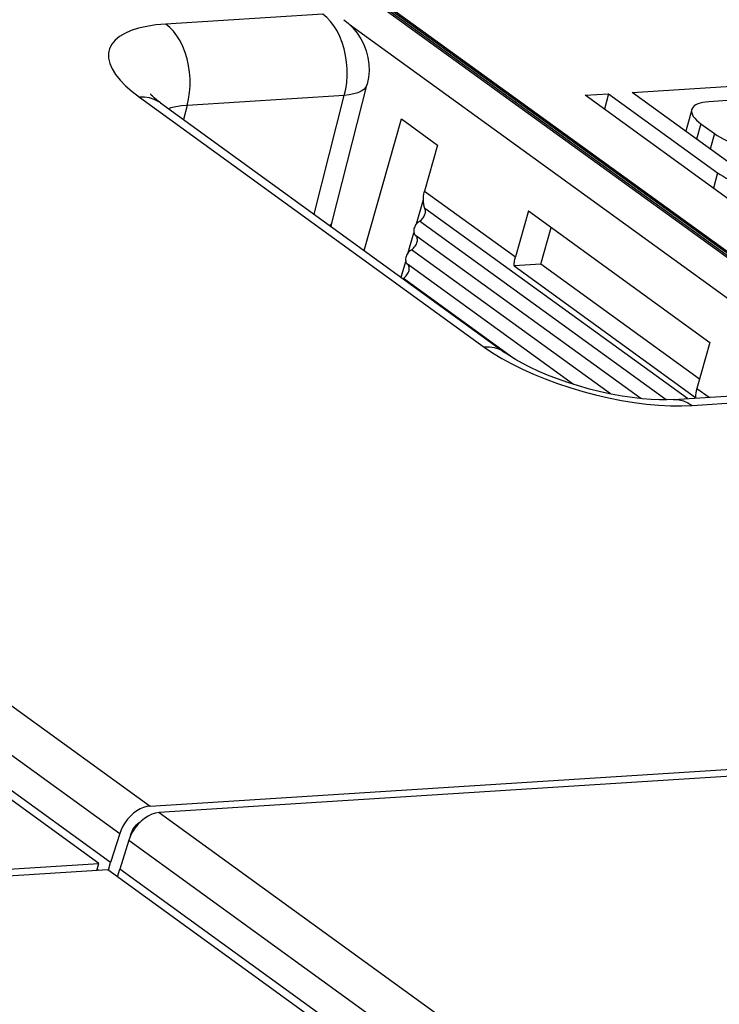
# Model space of a CAD drawing. Units: millimetres. Extents: x 639 to 14839, y -385 to 1618.
# Drawn here: x 9427 to 9450, y 836 to 868 of the extents above; entities that cross this region are included whole.
import ezdxf

# ---------------------------------------------------------------- set-up
doc = ezdxf.new("R2010")
doc.units = ezdxf.units.MM
doc.header["$LTSCALE"] = 80
doc.layers.add('20_ALL_FEATURES', color=7, linetype='CONTINUOUS')

msp = doc.modelspace()

# ---------------------------------------------------------------- linework, layer by layer
at = {"layer": '20_ALL_FEATURES', "color": 7, "linetype": 'Continuous'}
for p, q in [((9330.236, 915.247), (9431.133, 842.188)), ((9329.24, 914.344), (9430.138, 841.285)), ((9429.457, 840.31), (9340.451, 904.758)), ((9429.84, 840.334), (9340.834, 904.782)), ((9418.906, 882.691), (9460.526, 852.555)), ((9460.599, 852.56), (9418.98, 882.696)), ((9460.771, 852.514), (9419.152, 882.65)), ((9461.059, 852.352), (9419.702, 882.299)), ((9436.791, 868.114), (9431.646, 867.788)), ((9437.652, 867.788), (9454.537, 855.561)), ((9446.921, 865.553), (9454.587, 866.04)), ((9437.097, 861.316), (9438.244, 865.818)), ((9450.488, 862.97), (9446.921, 865.553)), ((9430.786, 865.392), (9442.082, 857.212)), ((9437.495, 865.451), (9432.35, 865.124)), ((9436.505, 861.566), (9437.495, 865.451)), ((9445.388, 865.456), (9446.154, 865.505)), ((9450.442, 861.797), (9445.388, 865.456)), ((9446.154, 865.505), (9446.018, 864.999)), ((9446.154, 865.505), (9449.722, 862.922)), ((9453.265, 865.488), (9449.432, 865.245)), ((9431.473, 865.209), (9442.77, 857.029)), ((9432.35, 865.124), (9432.226, 864.664)), ((9448.875, 864.989), (9448.684, 864.277)), ((9438.144, 860.379), (9439.365, 864.684)), ((9439.365, 864.684), (9440.554, 863.823)), ((9449.174, 864.526), (9449.038, 864.021)), ((9449.174, 864.526), (9449.62, 864.203)), ((9449.62, 864.203), (9449.484, 863.698)), ((9440.554, 863.823), (9440.127, 862.316)), ((9449.722, 862.922), (9449.586, 862.416)), ((9440.127, 862.316), (9443.1, 860.164)), ((9439.859, 861.246), (9440.085, 862.044)), ((9448.733, 855.525), (9440.139, 861.748)), ((9443.527, 861.67), (9443.1, 860.164)), ((9443.527, 861.67), (9449.473, 857.365)), ((9437.062, 861.162), (9437.097, 861.316)), ((9448.041, 855.488), (9439.962, 861.338)), ((9443.935, 859.924), (9444.276, 861.127)), ((9439.593, 860.308), (9439.776, 860.954)), ((9447.206, 855.528), (9439.829, 860.869)), ((9446.217, 855.679), (9439.696, 860.4)), ((9439.363, 859.497), (9439.51, 860.017)), ((9445.003, 855.993), (9439.563, 859.932)), ((9443.935, 859.924), (9443.058, 859.868)), ((9443.058, 859.868), (9449.003, 855.563)), ((9449.131, 856.162), (9443.935, 859.924)), ((9443.019, 856.864), (9439.43, 859.463)), ((9449.473, 857.365), (9449.045, 855.859)), ((9448.276, 855.496), (9453.421, 855.823)), ((9448.888, 855.303), (9454.033, 855.629)), ((9449.045, 855.859), (9449.444, 855.57)), ((9431.133, 842.188), (9554.194, 850)), ((9554.491, 849.785), (9431.431, 841.973)), ((9431.431, 841.973), (9561.505, 747.788)), ((9430.138, 841.285), (9429.84, 840.334)), ((9430.435, 841.07), (9430.138, 840.119)), ((9430.435, 841.07), (9560.51, 746.885)), ((9430.494, 841.222), (9430.514, 841.286)), ((9430.523, 841.28), (9430.514, 841.286)), ((9405.774, 838.807), (9429.457, 840.31)), ((9429.754, 840.095), (9406.072, 838.591)), ((9429.393, 840.072), (9429.457, 840.31)), ((9429.454, 840.076), (9429.404, 840.112)), ((9559.445, 746.188), (9429.754, 840.095)), ((9429.772, 840.082), (9429.84, 840.334)), ((9430.07, 839.866), (9430.138, 840.119)), ((9559.828, 746.212), (9430.138, 840.119)), ((9430.019, 839.903), (9430.083, 839.907))]:
    msp.add_line(p, q, dxfattribs=at)
at = {"layer": '20_ALL_FEATURES', "color": 7}
for points in [[(9437.495, 865.451), (9437.541, 865.658), (9437.573, 865.873), (9437.588, 866.094), (9437.587, 866.318), (9437.57, 866.542), (9437.538, 866.762), (9437.489, 866.977), (9437.426, 867.184), (9437.349, 867.38), (9437.259, 867.562), (9437.156, 867.729), (9437.043, 867.877), (9436.921, 868.007), (9436.791, 868.114)], [(9437.478, 867.932), (9437.62, 867.819), (9437.779, 867.664), (9437.918, 867.495), (9438.038, 867.31), (9438.137, 867.114), (9438.214, 866.908), (9438.268, 866.695), (9438.299, 866.477), (9438.305, 866.256), (9438.286, 866.036), (9438.244, 865.818)], [(9431.646, 867.788), (9431.326, 867.759), (9431.028, 867.713), (9430.757, 867.652), (9430.515, 867.575), (9430.305, 867.483), (9430.128, 867.378), (9429.985, 867.259), (9429.878, 867.128), (9429.806, 866.985), (9429.771, 866.832), (9429.774, 866.67), (9429.813, 866.5), (9429.889, 866.324), (9430.001, 866.142), (9430.148, 865.956), (9430.33, 865.767), (9430.543, 865.579), (9430.786, 865.392)], [(9432.35, 865.124), (9432.396, 865.331), (9432.428, 865.547), (9432.443, 865.768), (9432.442, 865.991), (9432.425, 866.215), (9432.393, 866.436), (9432.344, 866.651), (9432.281, 866.858), (9432.204, 867.053), (9432.114, 867.236), (9432.011, 867.402), (9431.898, 867.551), (9431.776, 867.68), (9431.646, 867.788)], [(9438.244, 865.818), (9438.236, 865.794), (9438.196, 865.719), (9438.132, 865.651), (9438.046, 865.592), (9437.937, 865.542), (9437.808, 865.501), (9437.66, 865.471), (9437.495, 865.451)], [(9431.473, 865.209), (9431.403, 865.255), (9431.265, 865.323), (9431.115, 865.368), (9430.954, 865.391), (9430.786, 865.392)], [(9431.473, 865.209), (9431.359, 865.296), (9431.272, 865.369), (9431.21, 865.426), (9431.172, 865.466), (9431.153, 865.488), (9431.15, 865.492)], [(9449.432, 865.245), (9449.33, 865.235), (9449.236, 865.22), (9449.151, 865.2), (9449.077, 865.175), (9449.013, 865.144), (9448.96, 865.109), (9448.919, 865.07), (9448.89, 865.027), (9448.875, 864.989)], [(9432.35, 865.124), (9432.157, 865.107), (9431.979, 865.079), (9431.816, 865.043), (9431.738, 865.018)], [(9448.875, 864.989), (9448.873, 864.98), (9448.869, 864.93), (9448.877, 864.877), (9448.897, 864.821), (9448.929, 864.764), (9448.974, 864.705), (9449.03, 864.646), (9449.097, 864.586), (9449.174, 864.526)], [(9449.62, 864.203), (9449.707, 864.144), (9449.803, 864.085), (9449.908, 864.029), (9450.02, 863.975), (9450.138, 863.923), (9450.262, 863.874), (9450.39, 863.828), (9450.521, 863.787), (9450.654, 863.749), (9450.789, 863.717), (9450.923, 863.688), (9451.056, 863.665), (9451.186, 863.647), (9451.313, 863.635), (9451.435, 863.628), (9451.552, 863.626), (9451.662, 863.63)], [(9449.722, 862.922), (9449.809, 862.862), (9449.905, 862.804), (9450.01, 862.748), (9450.122, 862.693), (9450.24, 862.641), (9450.364, 862.593), (9450.492, 862.547), (9450.623, 862.506), (9450.756, 862.468), (9450.89, 862.435), (9451.025, 862.407), (9451.157, 862.384), (9451.288, 862.366), (9451.415, 862.354), (9451.537, 862.346), (9451.654, 862.345), (9451.764, 862.349)], [(9440.139, 861.748), (9440.114, 861.817), (9440.097, 861.892), (9440.087, 861.971), (9440.085, 862.054), (9440.091, 862.14), (9440.105, 862.227), (9440.127, 862.316)], [(9439.929, 861.316), (9439.993, 861.359), (9440.023, 861.384), (9440.051, 861.412), (9440.076, 861.443), (9440.098, 861.477), (9440.117, 861.511), (9440.133, 861.547), (9440.145, 861.584), (9440.152, 861.619), (9440.155, 861.654), (9440.154, 861.688), (9440.149, 861.719), (9440.139, 861.748)], [(9437.025, 861.189), (9437.071, 861.251), (9437.097, 861.316)], [(9439.929, 861.316), (9439.899, 861.289), (9439.87, 861.259), (9439.844, 861.227), (9439.821, 861.192), (9439.802, 861.155), (9439.787, 861.117), (9439.776, 861.08), (9439.77, 861.043), (9439.769, 861.007), (9439.772, 860.973), (9439.78, 860.941), (9439.792, 860.913), (9439.808, 860.889), (9439.849, 860.849)], [(9439.663, 860.378), (9439.728, 860.423), (9439.759, 860.449), (9439.788, 860.479), (9439.814, 860.512), (9439.837, 860.547), (9439.856, 860.583), (9439.871, 860.621), (9439.882, 860.659), (9439.888, 860.696), (9439.889, 860.732), (9439.886, 860.766), (9439.878, 860.797), (9439.866, 860.825), (9439.849, 860.849)], [(9439.663, 860.378), (9439.633, 860.352), (9439.604, 860.322), (9439.578, 860.289), (9439.555, 860.254), (9439.536, 860.218), (9439.521, 860.18), (9439.51, 860.142), (9439.504, 860.105), (9439.503, 860.069), (9439.506, 860.035), (9439.514, 860.004), (9439.526, 859.976), (9439.542, 859.952), (9439.583, 859.912)], [(9443.058, 859.868), (9443.06, 859.94), (9443.067, 860.014), (9443.081, 860.088), (9443.1, 860.164)], [(9439.419, 859.456), (9439.462, 859.485), (9439.493, 859.512), (9439.522, 859.541), (9439.548, 859.574), (9439.571, 859.609), (9439.59, 859.646), (9439.605, 859.683), (9439.616, 859.721), (9439.622, 859.758), (9439.623, 859.794), (9439.62, 859.828), (9439.612, 859.86), (9439.6, 859.888), (9439.583, 859.912)], [(9442.77, 857.029), (9442.7, 857.076), (9442.561, 857.143), (9442.411, 857.188), (9442.251, 857.212), (9442.082, 857.212)], [(9442.082, 857.212), (9442.354, 857.027), (9442.654, 856.844), (9442.98, 856.665), (9443.329, 856.491), (9443.697, 856.325), (9444.081, 856.169), (9444.48, 856.022), (9444.889, 855.885), (9445.307, 855.761), (9445.729, 855.65), (9446.153, 855.552), (9446.574, 855.469), (9446.991, 855.401), (9447.4, 855.349), (9447.798, 855.313), (9448.181, 855.293), (9448.546, 855.29), (9448.888, 855.303)], [(9448.276, 855.496), (9448.065, 855.488), (9447.822, 855.488), (9447.55, 855.499), (9447.252, 855.522), (9446.931, 855.559), (9446.593, 855.609), (9446.243, 855.673), (9445.885, 855.75), (9445.524, 855.84), (9445.165, 855.941), (9444.814, 856.053), (9444.475, 856.172), (9444.152, 856.297), (9443.85, 856.427), (9443.574, 856.557), (9443.325, 856.685), (9443.108, 856.809), (9442.922, 856.925), (9442.77, 857.029)], [(9449.045, 855.859), (9449.026, 855.783), (9449.013, 855.708), (9449.005, 855.635), (9449.003, 855.563)], [(9448.276, 855.496), (9448.324, 855.498), (9448.468, 855.486), (9448.611, 855.449), (9448.752, 855.388), (9448.888, 855.303)], [(9431.133, 842.188), (9431.026, 842.173), (9430.915, 842.141), (9430.804, 842.092), (9430.695, 842.029), (9430.59, 841.951), (9430.49, 841.86), (9430.398, 841.759), (9430.315, 841.649), (9430.243, 841.532), (9430.184, 841.41), (9430.138, 841.285)], [(9431.431, 841.973), (9431.312, 841.955), (9431.19, 841.917), (9431.069, 841.86), (9430.95, 841.784), (9430.836, 841.692), (9430.731, 841.586), (9430.636, 841.467), (9430.554, 841.34), (9430.487, 841.207), (9430.435, 841.07)], [(9430.514, 841.286), (9430.543, 841.362), (9430.582, 841.436), (9430.63, 841.505), (9430.685, 841.568), (9430.746, 841.623), (9430.811, 841.669), (9430.817, 841.672)]]:
    msp.add_lwpolyline(points, dxfattribs=at)

doc.saveas('drawing.dxf')
